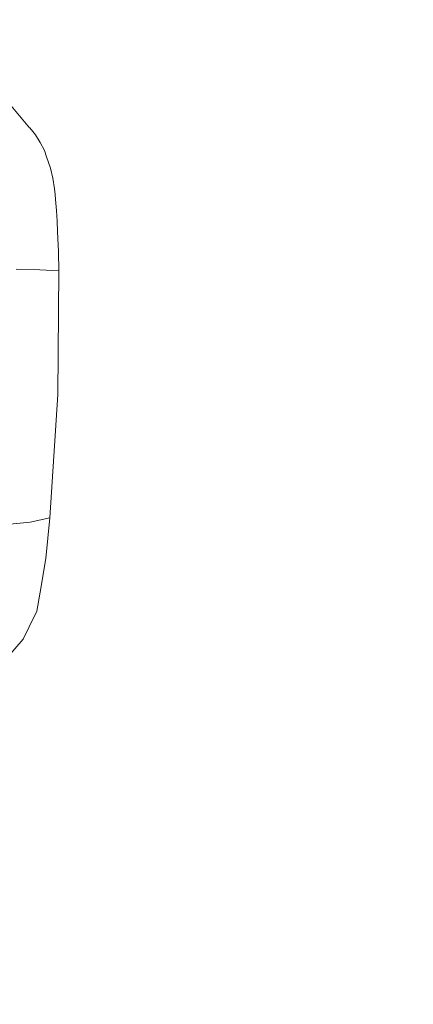
# Model space of a CAD drawing. Units: millimetres. Extents: x -1530 to 1893, y 272 to 3262.
# Drawn here: x 1508 to 1607, y 2000 to 2249 of the extents above; entities that cross this region are included whole.
import ezdxf

# ---------------------------------------------------------------- set-up
doc = ezdxf.new("R2010")
doc.units = ezdxf.units.MM
doc.layers.add('1', color=7, linetype='Continuous', true_color=0xffffff)
doc.styles.add('blockfont', font='simplex.shx')
doc.dimstyles.get("Standard").update_dxf_attribs({"dimtxt": 0.18, "dimasz": 0.18, "dimexe": 0.18, "dimexo": 0.0625, "dimgap": 0.09, "dimtad": 0, "dimtih": 1, "dimtoh": 1, "dimdec": 4, "dimzin": 0, "dimdsep": 46, "dimtxsty": 'Standard', "dimcen": 0.09, "dimadec": 0, "dimazin": 0, "dimtfac": 1, "dimtdec": 4, "dimtofl": 0, "dimtmove": 0, "dimatfit": 3, "dimfxl": 1, "dimtolj": 1, "dimtzin": 0, "dimarcsym": 0})

# ---------------------------------------------------------------- blocks, each defined once
blk = doc.blocks.new('_U0')
at = {"layer": '1', "color": 18, "lineweight": 35}
for p, q in [((636.241881, 2321.031353), (1766.186877, 2321.031353)), ((1764.186877, 2321.031353), (1764.186877, 1884.290679)), ((1764.186877, 1250.800004), (1764.186877, 1687.540679)), ((412.750003, 1250.800004), (1766.186877, 1250.800004))]:
    blk.add_line(p, q, dxfattribs=at)
at = {"layer": '1', "color": 18, "lineweight": 13}
for p, q in [((1660.853544, 1782.790679), (1635.853544, 1782.790679)), ((1635.853544, 1782.790679), (1635.853544, 1689.040679)), ((1892.52021, 1782.790679), (1867.52021, 1782.790679)), ((1892.52021, 1689.040679), (1892.52021, 1782.790679)), ((1635.853544, 1689.040679), (1660.853544, 1689.040679)), ((1867.52021, 1689.040679), (1892.52021, 1689.040679))]:
    blk.add_line(p, q, dxfattribs=at)
at = {"layer": '1', "color": 18, "lineweight": 70}
for points in [[(1764.186877, 2321.031353), (1777.584337, 2271.031402), (1750.789417, 2271.031303)], [(1764.186877, 1250.800004), (1750.789417, 1300.799955), (1777.584337, 1300.800054)]]:
    blk.add_solid(points, dxfattribs=at)
at = {"layer": '1', "color": 18, "linetype": 'Continuous', "lineweight": 13, "char_height": 50, "attachment_point": 7, "line_spacing_factor": 0.903614, "style": 'blockfont'}
for s, insert in [('\\W1.4631;42.1', (1660.378544, 1818.894845)), ('\\W1.1591;1070', (1660.378544, 1697.019845))]:
    blk.add_mtext(s, dxfattribs=dict(at, insert=insert))

msp = doc.modelspace()

# ---------------------------------------------------------------- linework, layer by layer
at = {"layer": '1', "color": 18, "linetype": 'Continuous', "lineweight": 13}
for p, q in [((1510.160235, 2221.755525), (1504.606751, 2228.33707)), ((1510.160235, 2221.755525), (1510.187177, 2221.722385)), ((1510.187177, 2221.722385), (1510.927824, 2220.806381)), ((1510.927824, 2220.806381), (1511.616377, 2219.95475)), ((1511.616377, 2219.95475), (1512.855319, 2218.046447)), ((1512.855319, 2218.046447), (1513.894585, 2216.022274)), ((1513.894585, 2216.022274), (1514.438776, 2214.447519)), ((1514.438776, 2214.447519), (1515.449551, 2211.522361)), ((1515.449551, 2211.522361), (1515.995292, 2209.013006)), ((1515.995292, 2209.013006), (1516.414193, 2206.324598)), ((1516.414193, 2206.324598), (1516.576437, 2204.863569)), ((1516.576437, 2204.863569), (1516.721395, 2203.558466)), ((1516.721395, 2203.558466), (1516.942648, 2200.814029)), ((1516.942648, 2200.814029), (1517.108826, 2198.109409)), ((1517.108826, 2198.109409), (1517.240313, 2195.448419)), ((1517.240313, 2195.448419), (1517.437605, 2190.330526)), ((1517.566947, 2185.511371), (1517.437605, 2190.330526)), ((1506.757168, 2185.911676), (1512.709764, 2185.767671)), ((1512.709764, 2185.767671), (1517.566947, 2185.511371)), ((1517.275361, 2154.158822), (1517.566947, 2185.511371)), ((1515.264181, 2122.89094), (1517.275361, 2154.158822)), ((1504.281072, 2121.225825), (1510.294227, 2121.824971)), ((1510.294227, 2121.824971), (1515.264181, 2122.89094)), ((1515.264181, 2122.89094), (1514.266638, 2112.616053)), ((1514.266638, 2112.616053), (1512.825993, 2104.085198)), ((1512.825993, 2104.085198), (1512.007741, 2099.240056)), ((1512.007741, 2099.240056), (1510.059861, 2095.267764)), ((1510.059861, 2095.267764), (1508.53577, 2092.159262)), ((1508.53577, 2092.159262), (1499.514607, 2081.7871))]:
    msp.add_line(p, q, dxfattribs=at)

# ---------------------------------------------------------------- dimensions: what is measured, and where the dimension line sits
dim = msp.add_linear_dim(base=(1764.186877, 1250.800004), p1=(636.241881, 2321.031353), p2=(384.579999, 1250.800004), angle=90, text='<>\\P[\\C18;\\H50.00;\\Fsimplex.shx;1070\\Fsimplex.shx;\\H50.00;\\C18; ]', dimstyle='Standard', override={"dimtxt": 50, "dimasz": 50, "dimexe": 2, "dimexo": 0, "dimgap": 1.5, "dimtih": 1, "dimtoh": 1, "dimdec": 1, "dimlfac": 0.03937, "dimzin": 8, "dimdsep": 44, "dimlunit": 2, "dimtxsty": 'blockfont', "dimsah": 1, "dimse1": 0, "dimse2": 0, "dimsd1": 0, "dimsd2": 0, "dimclrd": 18, "dimclre": 18, "dimclrt": 18, "dimtol": 0, "dimtm": -0.1, "dimtfac": 1, "dimtdec": 2, "dimtofl": 1, "dimtmove": 0, "dimtzin": 8, "dimlwd": 35, "dimlwe": 35}, dxfattribs=at)
dim.commit()
dim.dimension.update_dxf_attribs({"geometry": '_U0', "text_midpoint": (1764.186877, 1796.853179), "dimtype": 160})

doc.saveas('drawing.dxf')
